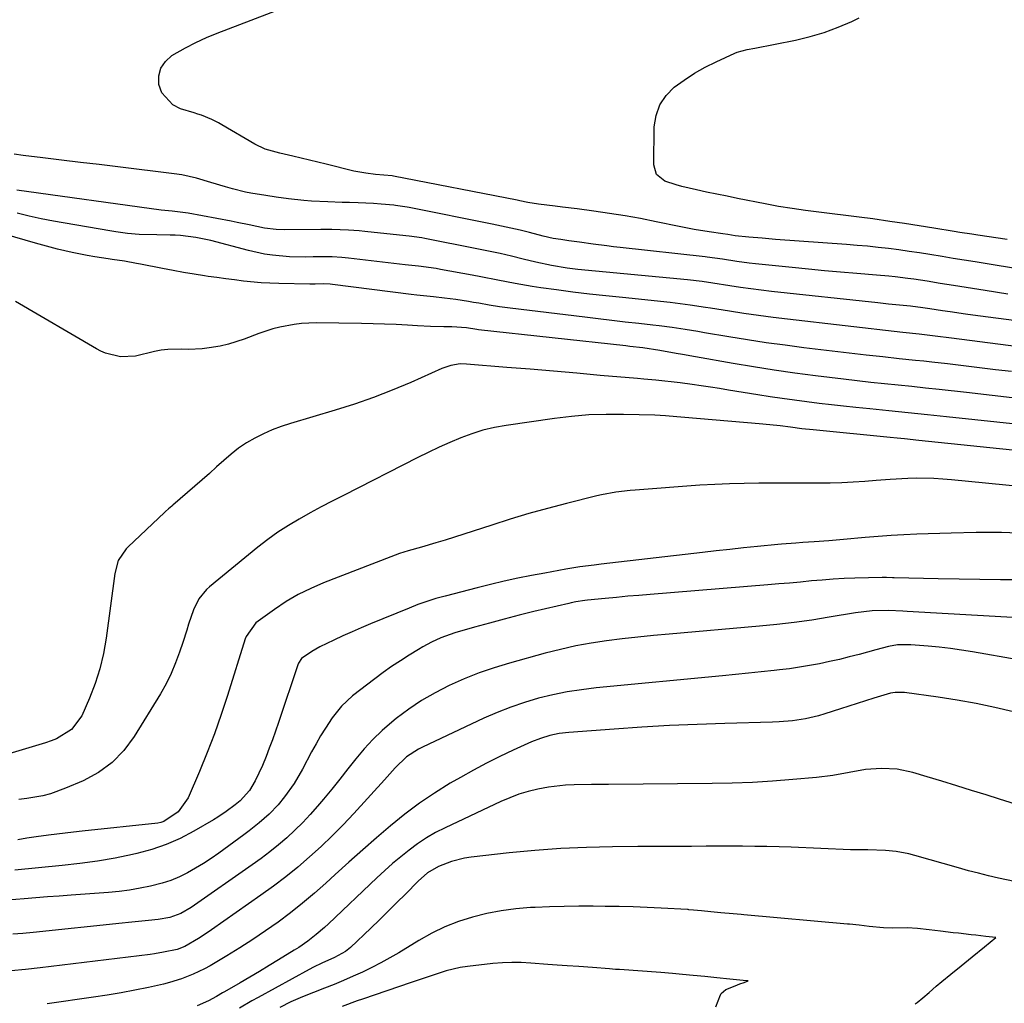
# Model space of a CAD drawing. Units: inches. Extents: x 1830745 to 1836073, y 431623 to 436908.
# Drawn here: x 1832716 to 1832993, y 436388 to 436664 of the extents above; entities that cross this region are included whole.
import ezdxf

# ---------------------------------------------------------------- set-up
doc = ezdxf.new("R2010")
doc.units = ezdxf.units.IN
doc.header["$MEASUREMENT"] = 0
doc.layers.add('7', color=7, linetype='Continuous')
doc.layers.add('8', color=7, linetype='Continuous')

msp = doc.modelspace()

# ---------------------------------------------------------------- linework, layer by layer
at = {"layer": '7', "color": 18}
for points in [[(1832993.89, 436602.42, 1972), (1832985.66, 436603.63, 1972), (1832983.98, 436603.88, 1972), (1832980.64, 436604.41, 1972), (1832978.97, 436604.68, 1972), (1832973.27, 436605.62, 1972), (1832969.16, 436606.28, 1972), (1832965.04, 436606.91, 1972), (1832960.92, 436607.5, 1972), (1832956.1, 436608.16, 1972), (1832952.32, 436608.64, 1972), (1832948.54, 436609.12, 1972), (1832944.76, 436609.59, 1972), (1832940.97, 436610.04, 1972), (1832937.2, 436610.53, 1972), (1832933.43, 436611.08, 1972), (1832929.67, 436611.71, 1972), (1832925.93, 436612.41, 1972), (1832918.07, 436613.95, 1972), (1832915.19, 436614.53, 1972), (1832912.3, 436615.12, 1972), (1832909.43, 436615.72, 1972), (1832906.55, 436616.34, 1972), (1832902.46, 436617.27, 1972), (1832900.84, 436617.71, 1972), (1832897.66, 436618.81, 1972), (1832895.39, 436620.62, 1972), (1832894.56, 436623.41, 1972), (1832894.73, 436634.01, 1972), (1832895.24, 436637.25, 1972), (1832896.26, 436640.23, 1972), (1832898.05, 436642.83, 1972), (1832900.34, 436645.18, 1972), (1832903.15, 436647.19, 1972), (1832906.04, 436649.08, 1972), (1832909.05, 436650.77, 1972), (1832912.14, 436652.33, 1972), (1832917.4, 436654.77, 1972), (1832918.06, 436655.05, 1972), (1832920.85, 436655.74, 1972), (1832922.98, 436656.14, 1972), (1832934.45, 436658.43, 1972), (1832938.51, 436659.39, 1972), (1832942.5, 436660.55, 1972), (1832946.4, 436662, 1972), (1832950.24, 436663.64, 1972), (1832952.34, 436664.62, 1972)], [(1832994.04, 436587.09, 1968), (1832987.73, 436588.06, 1968), (1832978.82, 436589.47, 1968), (1832975.11, 436590.07, 1968), (1832971.41, 436590.67, 1968), (1832967.71, 436591.24, 1968), (1832965.96, 436591.48, 1968), (1832962.44, 436591.91, 1968), (1832960.68, 436592.1, 1968), (1832957.16, 436592.42, 1968), (1832951.63, 436592.86, 1968), (1832947.1, 436593.24, 1968), (1832942.57, 436593.64, 1968), (1832938.04, 436594.07, 1968), (1832933.52, 436594.51, 1968), (1832923.18, 436595.57, 1968), (1832921.42, 436595.76, 1968), (1832917.92, 436596.22, 1968), (1832913.89, 436596.86, 1968), (1832909.63, 436597.47, 1968), (1832909.02, 436597.54, 1968), (1832885.17, 436600.13, 1968), (1832883.26, 436600.35, 1968), (1832881.34, 436600.58, 1968), (1832877.52, 436601.11, 1968), (1832873.7, 436601.67, 1968), (1832870.74, 436602.07, 1968), (1832868.5, 436602.37, 1968), (1832866.35, 436602.72, 1968), (1832863.52, 436603.35, 1968), (1832859.69, 436604.33, 1968), (1832857.07, 436604.98, 1968), (1832854.44, 436605.61, 1968), (1832851.8, 436606.19, 1968), (1832849.15, 436606.74, 1968), (1832825.85, 436611.41, 1968), (1832825.31, 436611.52, 1968), (1832822.03, 436611.97, 1968), (1832821.49, 436612.02, 1968), (1832817.98, 436612.31, 1968), (1832815.82, 436612.47, 1968), (1832811.49, 436612.7, 1968), (1832809.07, 436612.77, 1968), (1832807.03, 436612.83, 1968), (1832802.95, 436612.96, 1968), (1832798.42, 436613.19, 1968), (1832796.23, 436613.36, 1968), (1832791.88, 436613.85, 1968), (1832788.45, 436614.32, 1968), (1832785.58, 436614.72, 1968), (1832781.29, 436615.41, 1968), (1832779.88, 436615.72, 1968), (1832776.21, 436616.67, 1968), (1832774.17, 436617.23, 1968), (1832770.1, 436618.41, 1968), (1832766.04, 436619.62, 1968), (1832761.92, 436620.52, 1968), (1832759.83, 436620.84, 1968), (1832743.96, 436622.78, 1968), (1832738.69, 436623.43, 1968), (1832733.43, 436624.07, 1968), (1832728.16, 436624.72, 1968), (1832722.89, 436625.36, 1968), (1832717.34, 436626.04, 1968), (1832714.85, 436626.39, 1968)], [(1833023.12, 436576.06, 1966), (1832984.29, 436581.15, 1966), (1832982.15, 436581.44, 1966), (1832977.89, 436582.05, 1966), (1832975.77, 436582.37, 1966), (1832972.13, 436582.93, 1966), (1832970.21, 436583.23, 1966), (1832966.7, 436583.7, 1966), (1832963.64, 436583.98, 1966), (1832960.57, 436584.26, 1966), (1832957.51, 436584.58, 1966), (1832927.68, 436587.81, 1966), (1832924.75, 436588.15, 1966), (1832921.83, 436588.52, 1966), (1832918.91, 436588.93, 1966), (1832916, 436589.38, 1966), (1832911.19, 436590.15, 1966), (1832908.15, 436590.61, 1966), (1832904.09, 436591.1, 1966), (1832873.25, 436594.01, 1966), (1832870.28, 436594.35, 1966), (1832865.84, 436595.06, 1966), (1832861.44, 436596.01, 1966), (1832857.87, 436596.9, 1966), (1832854.63, 436597.68, 1966), (1832851.37, 436598.43, 1966), (1832848.11, 436599.13, 1966), (1832844.84, 436599.8, 1966), (1832830.26, 436602.66, 1966), (1832829.37, 436602.83, 1966), (1832825.79, 436603.35, 1966), (1832823.09, 436603.66, 1966), (1832813.34, 436604.66, 1966), (1832811.81, 436604.8, 1966), (1832808.74, 436605.03, 1966), (1832804.12, 436605.2, 1966), (1832802.58, 436605.22, 1966), (1832801.04, 436605.21, 1966), (1832790.92, 436605.11, 1966), (1832788.44, 436605.18, 1966), (1832785.17, 436605.59, 1966), (1832780.91, 436606.52, 1966), (1832777.52, 436607.21, 1966), (1832775.82, 436607.54, 1966), (1832763.75, 436609.8, 1966), (1832759.24, 436610.32, 1966), (1832756.14, 436610.62, 1966), (1832715.53, 436616.27, 1966)], [(1833023.16, 436568.92, 1964), (1832978.21, 436574.73, 1964), (1832973.71, 436575.29, 1964), (1832969.19, 436575.82, 1964), (1832964.57, 436576.31, 1964), (1832932.2, 436579.98, 1964), (1832928.1, 436580.47, 1964), (1832924.01, 436581.01, 1964), (1832919.92, 436581.6, 1964), (1832915.83, 436582.24, 1964), (1832910.5, 436583.12, 1964), (1832909.09, 436583.34, 1964), (1832904.85, 436584, 1964), (1832900.6, 436584.56, 1964), (1832899.18, 436584.72, 1964), (1832885.78, 436586.07, 1964), (1832881.14, 436586.56, 1964), (1832876.5, 436587.08, 1964), (1832871.87, 436587.65, 1964), (1832867.24, 436588.26, 1964), (1832862.83, 436588.86, 1964), (1832860.41, 436589.21, 1964), (1832855.59, 436590.04, 1964), (1832850.79, 436591, 1964), (1832845.99, 436591.94, 1964), (1832843.58, 436592.38, 1964), (1832834.63, 436594.01, 1964), (1832833.4, 436594.22, 1964), (1832828.44, 436594.87, 1964), (1832824.72, 436595.3, 1964), (1832808.78, 436597.17, 1964), (1832806.94, 436597.35, 1964), (1832804.17, 436597.53, 1964), (1832802.33, 436597.56, 1964), (1832798.81, 436597.49, 1964), (1832796.6, 436597.46, 1964), (1832792.16, 436597.58, 1964), (1832787.45, 436597.99, 1964), (1832785.17, 436598.31, 1964), (1832780.65, 436599.29, 1964), (1832770.13, 436602.09, 1964), (1832768.72, 436602.43, 1964), (1832765.86, 436603.01, 1964), (1832761.54, 436603.54, 1964), (1832760.09, 436603.61, 1964), (1832758.64, 436603.65, 1964), (1832754.96, 436603.67, 1964), (1832749.98, 436603.85, 1964), (1832746.66, 436604.12, 1964), (1832743.37, 436604.54, 1964), (1832741.73, 436604.81, 1964), (1832725.83, 436607.58, 1964), (1832722.41, 436608.23, 1964), (1832719.01, 436608.95, 1964), (1832715.63, 436609.77, 1964)], [(1832995.1, 436565.29, 1962), (1832990.61, 436565.84, 1962), (1832986.12, 436566.39, 1962), (1832981.63, 436566.92, 1962), (1832977.14, 436567.44, 1962), (1832972.77, 436567.94, 1962), (1832970.46, 436568.2, 1962), (1832968.15, 436568.46, 1962), (1832963.53, 436568.93, 1962), (1832958.91, 436569.41, 1962), (1832954.29, 436569.94, 1962), (1832936.77, 436572.02, 1962), (1832931.49, 436572.69, 1962), (1832926.21, 436573.41, 1962), (1832920.94, 436574.21, 1962), (1832915.69, 436575.06, 1962), (1832908.79, 436576.23, 1962), (1832906.99, 436576.53, 1962), (1832903.37, 436577.12, 1962), (1832899.75, 436577.68, 1962), (1832896.12, 436578.17, 1962), (1832894.29, 436578.38, 1962), (1832890.35, 436578.81, 1962), (1832886.56, 436579.23, 1962), (1832882.77, 436579.66, 1962), (1832878.98, 436580.1, 1962), (1832875.19, 436580.55, 1962), (1832854.21, 436583.07, 1962), (1832851.26, 436583.47, 1962), (1832848.33, 436583.97, 1962), (1832845.4, 436584.49, 1962), (1832843.94, 436584.73, 1962), (1832842.47, 436584.97, 1962), (1832838.93, 436585.52, 1962), (1832835.8, 436585.96, 1962), (1832832.66, 436586.28, 1962), (1832827.95, 436586.76, 1962), (1832826.38, 436586.95, 1962), (1832804.26, 436589.78, 1962), (1832803.64, 436589.85, 1962), (1832801.75, 436589.92, 1962), (1832799.37, 436589.85, 1962), (1832797.87, 436589.86, 1962), (1832789.21, 436590.05, 1962), (1832786.72, 436590.13, 1962), (1832784.22, 436590.27, 1962), (1832779.25, 436590.74, 1962), (1832776.77, 436591.05, 1962), (1832774.29, 436591.37, 1962), (1832771.81, 436591.7, 1962), (1832769.34, 436592.05, 1962), (1832768.35, 436592.19, 1962), (1832765.39, 436592.64, 1962), (1832762.43, 436593.13, 1962), (1832759.48, 436593.66, 1962), (1832756.54, 436594.23, 1962), (1832750.36, 436595.48, 1962), (1832749.22, 436595.7, 1962), (1832745.8, 436596.28, 1962), (1832742.37, 436596.78, 1962), (1832741.23, 436596.96, 1962), (1832737.46, 436597.54, 1962), (1832735.35, 436597.89, 1962), (1832731.15, 436598.71, 1962), (1832726.98, 436599.69, 1962), (1832724.91, 436600.22, 1962), (1832720.79, 436601.37, 1962), (1832702.63, 436606.66, 1962)], [(1832998.97, 436550.23, 1958), (1832976.88, 436552.61, 1958), (1832971.48, 436553.18, 1958), (1832966.08, 436553.74, 1958), (1832960.68, 436554.29, 1958), (1832955.28, 436554.83, 1958), (1832951.4, 436555.21, 1958), (1832947.94, 436555.56, 1958), (1832944.49, 436555.94, 1958), (1832941.04, 436556.34, 1958), (1832937.59, 436556.77, 1958), (1832934.14, 436557.23, 1958), (1832930.7, 436557.72, 1958), (1832927.27, 436558.24, 1958), (1832923.83, 436558.78, 1958), (1832915.56, 436560.12, 1958), (1832913.02, 436560.52, 1958), (1832910.48, 436560.92, 1958), (1832907.94, 436561.29, 1958), (1832905.4, 436561.65, 1958), (1832902.01, 436562.11, 1958), (1832900.3, 436562.32, 1958), (1832896.88, 436562.69, 1958), (1832895.17, 436562.86, 1958), (1832891.74, 436563.18, 1958), (1832890.02, 436563.33, 1958), (1832879.53, 436564.25, 1958), (1832872.97, 436564.82, 1958), (1832866.42, 436565.38, 1958), (1832859.86, 436565.94, 1958), (1832853.3, 436566.48, 1958), (1832841.98, 436567.41, 1958), (1832840.19, 436567.44, 1958), (1832837.52, 436567.02, 1958), (1832834.97, 436566.14, 1958), (1832826.28, 436562.26, 1958), (1832821.07, 436560.05, 1958), (1832815.8, 436557.99, 1958), (1832810.46, 436556.14, 1958), (1832805.06, 436554.43, 1958), (1832792.44, 436550.72, 1958), (1832789.88, 436549.88, 1958), (1832787.35, 436548.93, 1958), (1832784.89, 436547.83, 1958), (1832782.48, 436546.62, 1958), (1832780.15, 436545.25, 1958), (1832777.91, 436543.77, 1958), (1832775.78, 436542.12, 1958), (1832773.72, 436540.35, 1958), (1832771.71, 436538.51, 1958), (1832769.7, 436536.69, 1958), (1832767.66, 436534.89, 1958), (1832765.61, 436533.1, 1958), (1832759.44, 436527.78, 1958), (1832759.14, 436527.53, 1958), (1832758.23, 436526.79, 1958), (1832757.34, 436526.03, 1958), (1832757.05, 436525.76, 1958), (1832746.88, 436516.07, 1958), (1832746.32, 436515.49, 1958), (1832744.04, 436512.23, 1958), (1832743.15, 436508.59, 1958), (1832740.68, 436490.39, 1958), (1832739.91, 436486.08, 1958), (1832738.91, 436481.84, 1958), (1832737.56, 436477.69, 1958), (1832735.98, 436473.61, 1958), (1832733.8, 436468.61, 1958), (1832730.94, 436464.76, 1958), (1832726.74, 436462.19, 1958), (1832725.21, 436461.56, 1958), (1832723.64, 436461.02, 1958), (1832704.18, 436455.18, 1958)], [(1833015.34, 436541.17, 1956), (1832969.1, 436545.99, 1956), (1832965.05, 436546.41, 1956), (1832963.02, 436546.61, 1956), (1832960.99, 436546.81, 1956), (1832939.38, 436548.91, 1956), (1832936.19, 436549.26, 1956), (1832933, 436549.66, 1956), (1832930.09, 436550.04, 1956), (1832927.17, 436550.39, 1956), (1832924.24, 436550.67, 1956), (1832898.87, 436552.77, 1956), (1832897.87, 436552.85, 1956), (1832896.37, 436552.95, 1956), (1832894.87, 436553.02, 1956), (1832886.1, 436553.28, 1956), (1832881.22, 436553.29, 1956), (1832876.35, 436553.14, 1956), (1832871.5, 436552.73, 1956), (1832866.65, 436552.15, 1956), (1832853.05, 436550.18, 1956), (1832849.79, 436549.58, 1956), (1832846.58, 436548.83, 1956), (1832843.43, 436547.84, 1956), (1832840.32, 436546.7, 1956), (1832837.25, 436545.4, 1956), (1832834.22, 436544.05, 1956), (1832831.21, 436542.62, 1956), (1832828.23, 436541.15, 1956), (1832807.36, 436530.54, 1956), (1832804.23, 436528.92, 1956), (1832801.11, 436527.27, 1956), (1832798.01, 436525.59, 1956), (1832794.92, 436523.88, 1956), (1832791.9, 436522.08, 1956), (1832788.94, 436520.18, 1956), (1832786.09, 436518.12, 1956), (1832783.3, 436515.97, 1956), (1832769.71, 436504.88, 1956), (1832768.86, 436504.11, 1956), (1832766.72, 436501.45, 1956), (1832765.2, 436498.35, 1956), (1832763.86, 436494.35, 1956), (1832763.3, 436492.64, 1956), (1832762.19, 436489.22, 1956), (1832761.3, 436486.49, 1956), (1832760.2, 436483.46, 1956), (1832758.96, 436480.5, 1956), (1832757.51, 436477.63, 1956), (1832755.92, 436474.82, 1956), (1832748.55, 436462.77, 1956), (1832745.65, 436458.9, 1956), (1832742.35, 436455.47, 1956), (1832738.48, 436452.71, 1956), (1832734.23, 436450.39, 1956), (1832729.24, 436448.26, 1956), (1832725.02, 436446.74, 1956), (1832722.84, 436446.19, 1956), (1832718.41, 436445.39, 1956), (1832716.17, 436445.09, 1956)], [(1833018.33, 436530.98, 1954), (1832978.24, 436534.91, 1954), (1832975.79, 436535.12, 1954), (1832973.33, 436535.26, 1954), (1832968.41, 436535.34, 1954), (1832965.95, 436535.29, 1954), (1832961.03, 436535.03, 1954), (1832957.06, 436534.68, 1954), (1832953.85, 436534.42, 1954), (1832950.63, 436534.21, 1954), (1832947.41, 436534.08, 1954), (1832944.18, 436534.01, 1954), (1832940.67, 436533.98, 1954), (1832936.53, 436533.94, 1954), (1832932.39, 436533.92, 1954), (1832928.25, 436533.92, 1954), (1832924.11, 436533.93, 1954), (1832919.97, 436533.9, 1954), (1832915.83, 436533.81, 1954), (1832911.7, 436533.62, 1954), (1832907.57, 436533.36, 1954), (1832889.32, 436532, 1954), (1832887.97, 436531.88, 1954), (1832883.91, 436531.4, 1954), (1832879.9, 436530.67, 1954), (1832878.57, 436530.37, 1954), (1832870.03, 436528.27, 1954), (1832864.74, 436526.89, 1954), (1832859.46, 436525.44, 1954), (1832854.23, 436523.85, 1954), (1832849.02, 436522.18, 1954), (1832843.84, 436520.45, 1954), (1832841.23, 436519.6, 1954), (1832838.61, 436518.76, 1954), (1832835.99, 436517.96, 1954), (1832833.35, 436517.18, 1954), (1832829.31, 436516.01, 1954), (1832825.59, 436514.95, 1954), (1832823.12, 436514.18, 1954), (1832820.7, 436513.31, 1954), (1832801.78, 436505.98, 1954), (1832798.17, 436504.42, 1954), (1832794.65, 436502.68, 1954), (1832791.28, 436500.69, 1954), (1832787.99, 436498.52, 1954), (1832782.7, 436494.73, 1954), (1832779.98, 436490.87, 1954), (1832779.75, 436490.22, 1954), (1832774.79, 436474.35, 1954), (1832773, 436468.95, 1954), (1832771.11, 436463.59, 1954), (1832769.06, 436458.29, 1954), (1832766.89, 436453.02, 1954), (1832763.71, 436445.62, 1954), (1832760.93, 436441.68, 1954), (1832756.9, 436438.9, 1954), (1832756.07, 436438.66, 1954), (1832755.21, 436438.5, 1954), (1832733.91, 436436.19, 1954), (1832731.54, 436435.92, 1954), (1832726.8, 436435.38, 1954), (1832724.43, 436435.1, 1954), (1832720.99, 436434.66, 1954), (1832718.41, 436434.26, 1954), (1832715.84, 436433.81, 1954)], [(1832999.39, 436519.82, 1952), (1832992.31, 436520.07, 1952), (1832985.22, 436520.09, 1952), (1832978.14, 436519.96, 1952), (1832968.54, 436519.63, 1952), (1832964.9, 436519.48, 1952), (1832961.26, 436519.28, 1952), (1832957.63, 436519.02, 1952), (1832954, 436518.71, 1952), (1832947.93, 436518.15, 1952), (1832943.78, 436517.79, 1952), (1832939.63, 436517.49, 1952), (1832936.48, 436517.29, 1952), (1832934.46, 436517.15, 1952), (1832930.43, 436516.83, 1952), (1832929.43, 436516.73, 1952), (1832923.7, 436516.15, 1952), (1832919.83, 436515.76, 1952), (1832915.97, 436515.35, 1952), (1832912.1, 436514.92, 1952), (1832908.24, 436514.48, 1952), (1832879.81, 436511.21, 1952), (1832877.82, 436510.97, 1952), (1832873.84, 436510.42, 1952), (1832869.88, 436509.78, 1952), (1832865.92, 436509.09, 1952), (1832863.94, 436508.72, 1952), (1832860.19, 436508.01, 1952), (1832856.35, 436507.25, 1952), (1832852.52, 436506.43, 1952), (1832848.71, 436505.54, 1952), (1832844.91, 436504.59, 1952), (1832835.91, 436502.27, 1952), (1832833.34, 436501.55, 1952), (1832830.8, 436500.76, 1952), (1832828.28, 436499.86, 1952), (1832825.79, 436498.9, 1952), (1832814.97, 436494.45, 1952), (1832812.37, 436493.35, 1952), (1832809.77, 436492.23, 1952), (1832807.19, 436491.08, 1952), (1832804.63, 436489.9, 1952), (1832800.72, 436488.02, 1952), (1832798.46, 436486.7, 1952), (1832795.61, 436484.7, 1952), (1832794.69, 436483.41, 1952), (1832794.61, 436483.19, 1952), (1832789.12, 436466.72, 1952), (1832788.29, 436464.32, 1952), (1832787.44, 436461.92, 1952), (1832786.53, 436459.54, 1952), (1832785.6, 436457.18, 1952), (1832784.6, 436454.71, 1952), (1832782.57, 436450.32, 1952), (1832780.96, 436447.61, 1952), (1832778.29, 436444.74, 1952), (1832776.94, 436443.65, 1952), (1832774.41, 436441.75, 1952), (1832772.02, 436440.14, 1952), (1832770.8, 436439.4, 1952), (1832765.34, 436436.21, 1952), (1832761.51, 436434.2, 1952), (1832757.57, 436432.44, 1952), (1832753.49, 436431.07, 1952), (1832749.31, 436429.94, 1952), (1832748.06, 436429.66, 1952), (1832743.16, 436428.68, 1952), (1832738.25, 436427.82, 1952), (1832733.3, 436427.14, 1952), (1832728.34, 436426.58, 1952), (1832714.99, 436425.31, 1952)], [(1832997.08, 436496.15, 1948), (1832965.83, 436497.91, 1948), (1832964.57, 436497.98, 1948), (1832960.59, 436498.16, 1948), (1832955.93, 436498.08, 1948), (1832951.29, 436497.53, 1948), (1832943.85, 436496.28, 1948), (1832938.97, 436495.52, 1948), (1832934.08, 436494.84, 1948), (1832929.17, 436494.28, 1948), (1832924.26, 436493.79, 1948), (1832898.86, 436491.57, 1948), (1832894.47, 436491.17, 1948), (1832890.08, 436490.72, 1948), (1832885.7, 436490.22, 1948), (1832881.32, 436489.69, 1948), (1832876.97, 436489.04, 1948), (1832872.64, 436488.26, 1948), (1832868.34, 436487.29, 1948), (1832864.07, 436486.21, 1948), (1832854.03, 436483.41, 1948), (1832849.73, 436482.1, 1948), (1832845.49, 436480.65, 1948), (1832841.32, 436478.99, 1948), (1832837.04, 436477.12, 1948), (1832833.13, 436475.12, 1948), (1832829.34, 436472.94, 1948), (1832825.71, 436470.48, 1948), (1832822.19, 436467.85, 1948), (1832820.99, 436466.87, 1948), (1832818.25, 436464.5, 1948), (1832815.63, 436462.01, 1948), (1832813.19, 436459.34, 1948), (1832810.86, 436456.56, 1948), (1832808.62, 436453.71, 1948), (1832806.35, 436450.86, 1948), (1832804.06, 436448.04, 1948), (1832801.75, 436445.23, 1948), (1832800.08, 436443.21, 1948), (1832798.05, 436440.88, 1948), (1832795.95, 436438.62, 1948), (1832793.74, 436436.47, 1948), (1832791.46, 436434.39, 1948), (1832789.1, 436432.39, 1948), (1832786.69, 436430.45, 1948), (1832784.22, 436428.59, 1948), (1832781.71, 436426.78, 1948), (1832764.56, 436414.8, 1948), (1832761.68, 436413.07, 1948), (1832758.54, 436411.93, 1948), (1832755.29, 436411.37, 1948), (1832752.57, 436411.11, 1948), (1832748.85, 436410.78, 1948), (1832746.99, 436410.59, 1948), (1832745.13, 436410.4, 1948), (1832720.16, 436407.78, 1948), (1832717.3, 436407.5, 1948), (1832714.44, 436407.25, 1948)], [(1833009.78, 436482.08, 1946), (1832984.2, 436486.58, 1946), (1832981.08, 436487.09, 1946), (1832977.95, 436487.53, 1946), (1832974.81, 436487.89, 1946), (1832971.66, 436488.18, 1946), (1832966.86, 436488.56, 1946), (1832966.1, 436488.6, 1946), (1832963.07, 436488.51, 1946), (1832960.52, 436488.05, 1946), (1832956.96, 436487.14, 1946), (1832952.27, 436485.88, 1946), (1832949.51, 436485.16, 1946), (1832946.75, 436484.48, 1946), (1832943.97, 436483.85, 1946), (1832941.18, 436483.26, 1946), (1832938.39, 436482.73, 1946), (1832935.58, 436482.25, 1946), (1832932.76, 436481.85, 1946), (1832929.94, 436481.51, 1946), (1832928.38, 436481.34, 1946), (1832924.77, 436480.95, 1946), (1832921.16, 436480.57, 1946), (1832917.55, 436480.21, 1946), (1832913.94, 436479.85, 1946), (1832878.35, 436476.44, 1946), (1832874.28, 436475.95, 1946), (1832870.22, 436475.32, 1946), (1832866.21, 436474.5, 1946), (1832862.21, 436473.55, 1946), (1832858.28, 436472.39, 1946), (1832854.39, 436471.09, 1946), (1832850.58, 436469.59, 1946), (1832846.82, 436467.94, 1946), (1832829.6, 436459.85, 1946), (1832828.48, 436459.28, 1946), (1832825.11, 436457.06, 1946), (1832821.87, 436454, 1946), (1832818.89, 436450.66, 1946), (1832810.26, 436441.18, 1946), (1832807.28, 436438.01, 1946), (1832804.23, 436434.91, 1946), (1832801.08, 436431.9, 1946), (1832797.86, 436428.97, 1946), (1832794.55, 436426.14, 1946), (1832791.18, 436423.39, 1946), (1832787.71, 436420.76, 1946), (1832784.18, 436418.21, 1946), (1832770.28, 436408.49, 1946), (1832769.07, 436407.66, 1946), (1832766.59, 436406.07, 1946), (1832762.78, 436403.86, 1946), (1832760.59, 436403.01, 1946), (1832756.83, 436402.2, 1946), (1832754.3, 436401.79, 1946), (1832753.03, 436401.62, 1946), (1832722.11, 436397.81, 1946), (1832718.05, 436397.37, 1946), (1832713.97, 436397.03, 1946)], [(1832995.71, 436469.78, 1944), (1832990.45, 436471, 1944), (1832985.15, 436472.11, 1944), (1832979.83, 436473.04, 1944), (1832974.49, 436473.86, 1944), (1832965.08, 436475.15, 1944), (1832962.43, 436475.17, 1944), (1832961.12, 436474.95, 1944), (1832956.41, 436473.55, 1944), (1832951.72, 436472.07, 1944), (1832947.03, 436470.57, 1944), (1832942.64, 436469.16, 1944), (1832940.85, 436468.63, 1944), (1832937.23, 436467.79, 1944), (1832933.55, 436467.23, 1944), (1832929.85, 436466.91, 1944), (1832927.98, 436466.83, 1944), (1832914.57, 436466.47, 1944), (1832906.79, 436466.21, 1944), (1832899.02, 436465.87, 1944), (1832891.25, 436465.43, 1944), (1832883.48, 436464.91, 1944), (1832870.66, 436463.97, 1944), (1832867.97, 436463.64, 1944), (1832865.33, 436463.08, 1944), (1832862.74, 436462.28, 1944), (1832860.23, 436461.27, 1944), (1832855.09, 436458.96, 1944), (1832851.31, 436457.19, 1944), (1832847.58, 436455.35, 1944), (1832843.9, 436453.38, 1944), (1832840.26, 436451.34, 1944), (1832837.37, 436449.66, 1944), (1832832.98, 436446.94, 1944), (1832828.7, 436444.07, 1944), (1832824.58, 436440.98, 1944), (1832820.57, 436437.73, 1944), (1832816.66, 436434.35, 1944), (1832812.77, 436430.94, 1944), (1832808.91, 436427.5, 1944), (1832805.07, 436424.03, 1944), (1832802.45, 436421.64, 1944), (1832799.2, 436418.78, 1944), (1832795.89, 436415.98, 1944), (1832792.49, 436413.3, 1944), (1832789.03, 436410.69, 1944), (1832785.49, 436408.19, 1944), (1832781.91, 436405.76, 1944), (1832778.26, 436403.43, 1944), (1832774.56, 436401.18, 1944), (1832769.89, 436398.42, 1944), (1832768.35, 436397.56, 1944), (1832765.17, 436396.01, 1944), (1832761.88, 436394.73, 1944), (1832758.5, 436393.7, 1944), (1832756.78, 436393.28, 1944), (1832752.57, 436392.35, 1944), (1832748.73, 436391.55, 1944), (1832744.87, 436390.81, 1944), (1832741, 436390.16, 1944), (1832737.12, 436389.57, 1944), (1832724.12, 436387.74, 1944)], [(1832997.71, 436443.34, 1942), (1832991.71, 436445.22, 1942), (1832988.03, 436446.38, 1942), (1832983.87, 436447.68, 1942), (1832979.72, 436448.97, 1942), (1832975.56, 436450.23, 1942), (1832971.39, 436451.49, 1942), (1832967.39, 436452.69, 1942), (1832963.01, 436453.62, 1942), (1832958.54, 436453.85, 1942), (1832954.05, 436453.51, 1942), (1832949.49, 436452.72, 1942), (1832944.93, 436451.87, 1942), (1832940.32, 436451.3, 1942), (1832933.63, 436450.7, 1942), (1832927.97, 436450.25, 1942), (1832922.3, 436449.9, 1942), (1832916.63, 436449.7, 1942), (1832910.95, 436449.58, 1942), (1832881.85, 436449.37, 1942), (1832877.03, 436449.32, 1942), (1832872.2, 436449.25, 1942), (1832869.8, 436449.14, 1942), (1832865.02, 436448.6, 1942), (1832861.97, 436448.02, 1942), (1832859.29, 436447.35, 1942), (1832856.66, 436446.57, 1942), (1832854.09, 436445.6, 1942), (1832851.55, 436444.52, 1942), (1832835.91, 436437.17, 1942), (1832833.26, 436435.81, 1942), (1832830.68, 436434.33, 1942), (1832828.2, 436432.69, 1942), (1832825.8, 436430.93, 1942), (1832823.48, 436429.05, 1942), (1832821.19, 436427.13, 1942), (1832818.96, 436425.14, 1942), (1832816.77, 436423.12, 1942), (1832803.16, 436410.18, 1942), (1832802.04, 436409.15, 1942), (1832799.73, 436407.17, 1942), (1832797.32, 436405.32, 1942), (1832794.82, 436403.59, 1942), (1832793.53, 436402.77, 1942), (1832789.15, 436400.09, 1942), (1832786.45, 436398.45, 1942), (1832783.74, 436396.82, 1942), (1832781.02, 436395.22, 1942), (1832778.29, 436393.63, 1942), (1832773.93, 436391.13, 1942), (1832773.37, 436390.8, 1942), (1832771.7, 436389.82, 1942), (1832769.44, 436388.56, 1942), (1832766.24, 436387.12, 1942)], [(1832968.04, 436387.73, 1938), (1832968.59, 436388.1, 1938), (1832970.21, 436389.37, 1938), (1832971.95, 436390.95, 1938), (1832973.96, 436392.68, 1938), (1832975.5, 436393.95, 1938), (1832978.03, 436396.02, 1938), (1832980.97, 436398.42, 1938), (1832984.05, 436400.93, 1938), (1832987.49, 436403.74, 1938), (1832990.72, 436406.32, 1938), (1832987.92, 436406.65, 1938), (1832985.1, 436406.99, 1938), (1832983.78, 436407.14, 1938), (1832980.19, 436407.53, 1938), (1832978.71, 436407.7, 1938), (1832975.15, 436408.11, 1938), (1832971.96, 436408.49, 1938), (1832968.73, 436408.87, 1938), (1832965.81, 436409.1, 1938), (1832961.68, 436408.95, 1938), (1832959.11, 436409.07, 1938), (1832955.16, 436409.49, 1938), (1832952.32, 436409.79, 1938), (1832949.62, 436410.06, 1938), (1832949, 436410.12, 1938), (1832919.86, 436412.7, 1938), (1832919.11, 436412.77, 1938), (1832916.93, 436412.98, 1938), (1832913.4, 436413.32, 1938), (1832910.64, 436413.58, 1938), (1832908.02, 436413.85, 1938), (1832905.77, 436414.07, 1938), (1832904.46, 436414.17, 1938), (1832904.28, 436414.18, 1938), (1832904.1, 436414.2, 1938), (1832896.61, 436414.62, 1938), (1832892.68, 436414.81, 1938), (1832888.75, 436414.96, 1938), (1832884.81, 436415.05, 1938), (1832880.88, 436415.1, 1938), (1832877.57, 436415.13, 1938), (1832873.48, 436415.12, 1938), (1832869.39, 436415.07, 1938), (1832865.3, 436414.96, 1938), (1832861.22, 436414.8, 1938), (1832859.93, 436414.74, 1938), (1832855.8, 436414.41, 1938), (1832851.71, 436413.89, 1938), (1832847.66, 436413.09, 1938), (1832843.64, 436412.11, 1938), (1832839.71, 436410.82, 1938), (1832835.87, 436409.33, 1938), (1832832.17, 436407.53, 1938), (1832828.56, 436405.52, 1938), (1832822.92, 436402.09, 1938), (1832820.42, 436400.62, 1938), (1832817.89, 436399.22, 1938), (1832815.31, 436397.9, 1938), (1832812.7, 436396.64, 1938), (1832810.06, 436395.45, 1938), (1832807.4, 436394.29, 1938), (1832804.72, 436393.18, 1938), (1832802.03, 436392.11, 1938), (1832795.87, 436389.71, 1938), (1832792.6, 436388.3, 1938), (1832789.45, 436386.66, 1938)], [(1832912.05, 436386.9, 1936), (1832913.37, 436390.29, 1936), (1832913.54, 436390.6, 1936), (1832914.86, 436391.72, 1936), (1832917.46, 436392.78, 1936), (1832918.78, 436393.3, 1936), (1832919.94, 436393.74, 1936), (1832921.13, 436394.2, 1936), (1832919.72, 436394.32, 1936), (1832915.97, 436394.67, 1936), (1832912.33, 436395.05, 1936), (1832908.93, 436395.38, 1936), (1832905.66, 436395.69, 1936), (1832902.68, 436395.99, 1936), (1832899.86, 436396.25, 1936), (1832896.6, 436396.5, 1936), (1832884.92, 436397.32, 1936), (1832883.83, 436397.4, 1936), (1832882.16, 436397.53, 1936), (1832877.4, 436397.9, 1936), (1832873.51, 436398.17, 1936), (1832870.27, 436398.38, 1936), (1832867.46, 436398.55, 1936), (1832864.83, 436398.77, 1936), (1832859.98, 436399.17, 1936), (1832857.33, 436399.31, 1936), (1832854.68, 436399.35, 1936), (1832852.03, 436399.24, 1936), (1832849.38, 436399.02, 1936), (1832842.23, 436398.22, 1936), (1832840.2, 436397.92, 1936), (1832836.19, 436397.01, 1936), (1832832.27, 436395.72, 1936), (1832828.36, 436394.38, 1936), (1832826.4, 436393.71, 1936), (1832812.68, 436389.03, 1936), (1832811.26, 436388.53, 1936), (1832807, 436387, 1936)]]:
    msp.add_polyline3d(points, dxfattribs=at)
at = {"layer": '8', "color": 18}
for points in [[(1833014.93, 436591.2, 1970), (1832984.88, 436596.1, 1970), (1832981.8, 436596.6, 1970), (1832978.72, 436597.1, 1970), (1832975.63, 436597.61, 1970), (1832972.2, 436598.17, 1970), (1832969.29, 436598.64, 1970), (1832966.37, 436599.07, 1970), (1832963.45, 436599.47, 1970), (1832960.53, 436599.85, 1970), (1832957.6, 436600.18, 1970), (1832954.66, 436600.49, 1970), (1832951.73, 436600.75, 1970), (1832948.79, 436600.99, 1970), (1832928.76, 436602.44, 1970), (1832926.88, 436602.58, 1970), (1832925, 436602.73, 1970), (1832921.25, 436603.06, 1970), (1832917.5, 436603.44, 1970), (1832915.37, 436603.76, 1970), (1832913.96, 436603.97, 1970), (1832910.13, 436604.54, 1970), (1832905.91, 436605.24, 1970), (1832901.71, 436606.05, 1970), (1832895.26, 436607.4, 1970), (1832890.89, 436608.26, 1970), (1832886.52, 436609.05, 1970), (1832882.13, 436609.74, 1970), (1832877.72, 436610.37, 1970), (1832873.02, 436610.98, 1970), (1832868.9, 436611.51, 1970), (1832866.83, 436611.77, 1970), (1832862.16, 436612.36, 1970), (1832859.14, 436612.84, 1970), (1832856.89, 436613.28, 1970), (1832856.14, 436613.42, 1970), (1832821.42, 436620.21, 1970), (1832821.04, 436620.28, 1970), (1832818.71, 436620.5, 1970), (1832816.37, 436620.69, 1970), (1832813.7, 436621, 1970), (1832810.29, 436621.64, 1970), (1832802.48, 436623.55, 1970), (1832800.14, 436624.12, 1970), (1832795.46, 436625.23, 1970), (1832793.12, 436625.77, 1970), (1832789.47, 436626.61, 1970), (1832785.35, 436627.8, 1970), (1832782.45, 436629.16, 1970), (1832773.21, 436634.61, 1970), (1832772.28, 436635.13, 1970), (1832770.39, 436636.08, 1970), (1832767.43, 436637.28, 1970), (1832766.43, 436637.62, 1970), (1832765.41, 436637.94, 1970), (1832761.59, 436639.08, 1970), (1832759.38, 436640.19, 1970), (1832756.32, 436643.63, 1970), (1832755.48, 436645.95, 1970), (1832755.52, 436648.38, 1970), (1832756.06, 436650.57, 1970), (1832757.36, 436652.42, 1970), (1832759.17, 436654.05, 1970), (1832763, 436656.24, 1970), (1832765.9, 436657.75, 1970), (1832768.87, 436659.1, 1970), (1832771.89, 436660.34, 1970), (1832792.24, 436668.13, 1970)], [(1832996.91, 436557.77, 1960), (1832989.67, 436558.6, 1960), (1832982.43, 436559.42, 1960), (1832974.82, 436560.26, 1960), (1832970.97, 436560.68, 1960), (1832967.12, 436561.09, 1960), (1832963.26, 436561.49, 1960), (1832959.41, 436561.88, 1960), (1832955.56, 436562.27, 1960), (1832951.7, 436562.69, 1960), (1832947.86, 436563.14, 1960), (1832944.01, 436563.6, 1960), (1832940.06, 436564.1, 1960), (1832934.24, 436564.87, 1960), (1832928.44, 436565.71, 1960), (1832922.65, 436566.62, 1960), (1832916.86, 436567.6, 1960), (1832906.29, 436569.47, 1960), (1832902.68, 436570.1, 1960), (1832900.88, 436570.42, 1960), (1832896.31, 436571.21, 1960), (1832891.5, 436571.93, 1960), (1832887.88, 436572.36, 1960), (1832886.68, 436572.5, 1960), (1832845.34, 436577.06, 1960), (1832844.85, 436577.12, 1960), (1832841.92, 436577.56, 1960), (1832837.78, 436577.86, 1960), (1832835.6, 436577.88, 1960), (1832831.87, 436577.98, 1960), (1832828.14, 436578.16, 1960), (1832825.39, 436578.32, 1960), (1832822.15, 436578.5, 1960), (1832818.92, 436578.64, 1960), (1832815.68, 436578.73, 1960), (1832812.43, 436578.79, 1960), (1832799.65, 436578.95, 1960), (1832795.55, 436578.8, 1960), (1832793.52, 436578.55, 1960), (1832789.49, 436577.78, 1960), (1832787.5, 436577.27, 1960), (1832783.61, 436575.98, 1960), (1832779.5, 436574.41, 1960), (1832775.04, 436572.99, 1960), (1832772.75, 436572.48, 1960), (1832769.63, 436571.95, 1960), (1832767.7, 436571.73, 1960), (1832763.84, 436571.55, 1960), (1832761.9, 436571.6, 1960), (1832758.05, 436571.53, 1960), (1832756.14, 436571.28, 1960), (1832754.24, 436570.91, 1960), (1832748.93, 436569.66, 1960), (1832744.69, 436569.4, 1960), (1832740.51, 436570.44, 1960), (1832739.2, 436571.02, 1960), (1832737.92, 436571.69, 1960), (1832715.2, 436584.96, 1960)], [(1832997.9, 436506.81, 1950), (1832992.06, 436506.82, 1950), (1832986.22, 436506.87, 1950), (1832980.39, 436506.97, 1950), (1832974.55, 436507.09, 1950), (1832962.12, 436507.41, 1950), (1832961.69, 436507.42, 1950), (1832960, 436507.48, 1950), (1832959.15, 436507.48, 1950), (1832958.73, 436507.47, 1950), (1832951.11, 436507.26, 1950), (1832948.05, 436507.15, 1950), (1832944.98, 436506.99, 1950), (1832941.92, 436506.76, 1950), (1832938.87, 436506.5, 1950), (1832935.81, 436506.2, 1950), (1832932.75, 436505.92, 1950), (1832929.7, 436505.66, 1950), (1832926.64, 436505.4, 1950), (1832893.59, 436502.72, 1950), (1832890.42, 436502.45, 1950), (1832887.25, 436502.18, 1950), (1832884.09, 436501.89, 1950), (1832880.92, 436501.58, 1950), (1832875.91, 436501.09, 1950), (1832875.25, 436501.02, 1950), (1832872.63, 436500.62, 1950), (1832871.33, 436500.35, 1950), (1832870.69, 436500.21, 1950), (1832860.9, 436497.88, 1950), (1832856.72, 436496.86, 1950), (1832852.54, 436495.79, 1950), (1832848.38, 436494.66, 1950), (1832844.23, 436493.49, 1950), (1832838.64, 436491.88, 1950), (1832837.31, 436491.46, 1950), (1832834.69, 436490.48, 1950), (1832832.15, 436489.3, 1950), (1832829.68, 436487.98, 1950), (1832828.48, 436487.27, 1950), (1832825.85, 436485.66, 1950), (1832823.36, 436484.08, 1950), (1832820.91, 436482.46, 1950), (1832818.52, 436480.75, 1950), (1832816.16, 436479, 1950), (1832809.91, 436474.19, 1950), (1832806.78, 436471.35, 1950), (1832804.16, 436468.05, 1950), (1832802.28, 436465.16, 1950), (1832800.93, 436462.98, 1950), (1832799.65, 436460.75, 1950), (1832798.42, 436458.5, 1950), (1832795.86, 436453.62, 1950), (1832793.5, 436449.6, 1950), (1832790.77, 436445.82, 1950), (1832788.97, 436443.63, 1950), (1832786.45, 436440.99, 1950), (1832783.69, 436438.56, 1950), (1832780.82, 436436.28, 1950), (1832779.35, 436435.18, 1950), (1832772.3, 436430.05, 1950), (1832770.17, 436428.57, 1950), (1832768.02, 436427.15, 1950), (1832765.8, 436425.81, 1950), (1832763.55, 436424.53, 1950), (1832761.24, 436423.4, 1950), (1832758.88, 436422.4, 1950), (1832756.44, 436421.6, 1950), (1832753.15, 436420.76, 1950), (1832750.22, 436420.18, 1950), (1832747.27, 436419.68, 1950), (1832744.31, 436419.31, 1950), (1832741.33, 436419.02, 1950), (1832730.8, 436418.25, 1950), (1832727.5, 436418, 1950), (1832724.2, 436417.74, 1950), (1832720.89, 436417.48, 1950), (1832717.59, 436417.21, 1950), (1832712.93, 436416.81, 1950)], [(1832995.96, 436422.04, 1940), (1832991.47, 436423.04, 1940), (1832988.65, 436423.69, 1940), (1832985.84, 436424.38, 1940), (1832983.04, 436425.12, 1940), (1832980.26, 436425.89, 1940), (1832967.99, 436429.4, 1940), (1832966.23, 436429.84, 1940), (1832962.67, 436430.5, 1940), (1832959.72, 436430.81, 1940), (1832954.78, 436430.96, 1940), (1832949.83, 436431, 1940), (1832933.21, 436431.7, 1940), (1832929.79, 436431.82, 1940), (1832926.37, 436431.91, 1940), (1832922.95, 436431.96, 1940), (1832919.53, 436431.98, 1940), (1832916.11, 436431.98, 1940), (1832912.69, 436431.98, 1940), (1832909.27, 436431.97, 1940), (1832905.16, 436431.96, 1940), (1832901.39, 436431.94, 1940), (1832897.63, 436431.92, 1940), (1832893.86, 436431.89, 1940), (1832890.09, 436431.87, 1940), (1832882.97, 436431.81, 1940), (1832875.7, 436431.64, 1940), (1832868.43, 436431.32, 1940), (1832861.18, 436430.79, 1940), (1832853.94, 436430.11, 1940), (1832843.27, 436428.94, 1940), (1832841.39, 436428.65, 1940), (1832837.72, 436427.72, 1940), (1832834.05, 436426.3, 1940), (1832830.99, 436424.52, 1940), (1832828.33, 436422.15, 1940), (1832824.79, 436418.56, 1940), (1832822.39, 436416.14, 1940), (1832819.97, 436413.74, 1940), (1832817.53, 436411.36, 1940), (1832815.07, 436408.99, 1940), (1832809.32, 436403.52, 1940), (1832807.97, 436402.41, 1940), (1832804.89, 436400.75, 1940), (1832801.27, 436399.16, 1940), (1832798.91, 436398.02, 1940), (1832797.74, 436397.4, 1940), (1832783.42, 436389.54, 1940), (1832781.65, 436388.55, 1940), (1832778.12, 436386.5, 1940)]]:
    msp.add_polyline3d(points, dxfattribs=at)

doc.saveas('drawing.dxf')
